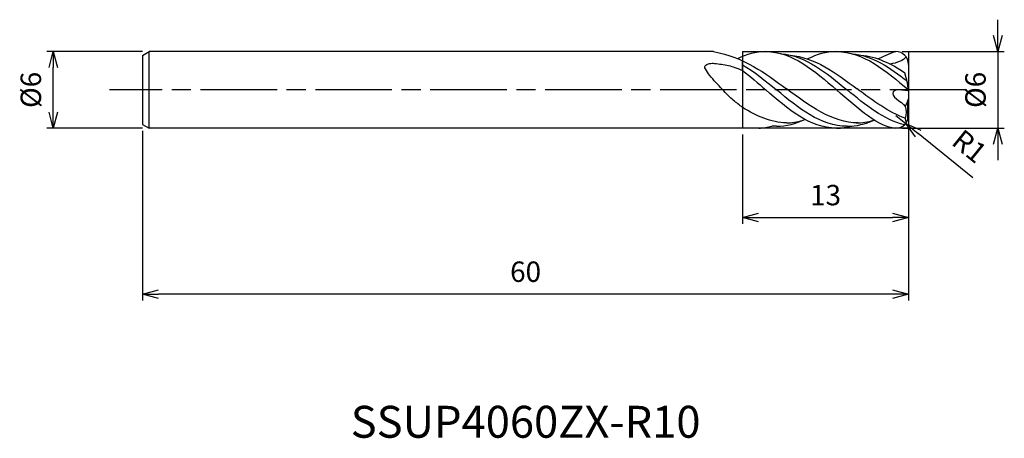
# Model space of a CAD drawing. Extents: x -69.6 to 7.5, y -27.3 to 5.5.
import ezdxf
from ezdxf.enums import TextEntityAlignment as Align

# ---------------------------------------------------------------- set-up
doc = ezdxf.new("R2010")
doc.units = 0
for name, pattern in [('AM_ISO08W050', [18, 12, -1.5, 3, -1.5]), ('AM_ISO08W050X2', [9, 6, -0.75, 1.5, -0.75]), ('AM_ISO09W050', [22.5, 12, -1.5, 3, -1.5, 3, -1.5])]:
    doc.linetypes.add(name, pattern=pattern)
doc.layers.get('0').update_dxf_attribs({"linetype": 'CONTINUOUS'})
doc.layers.get('DEFPOINTS').update_dxf_attribs({"linetype": 'CONTINUOUS'})
for name, color, linetype in [('AM_0', 7, 'CONTINUOUS'), ('AM_11', 3, 'AM_ISO09W050'), ('AM_5', 3, 'CONTINUOUS'), ('AM_6', 2, 'CONTINUOUS'), ('AM_7', 4, 'AM_ISO08W050')]:
    doc.layers.add(name, color=color, linetype=linetype)
doc.styles.add('ASAMI', font='simplex.shx', dxfattribs={"bigfont": 'EXTFONT.SHX'})
doc.styles.get("Standard").update_dxf_attribs({"font": 'simplex.shx', "bigfont": 'EXTFONT.SHX'})
doc.dimstyles.new('AM_JIS', dxfattribs={"dimscale": 0.5, "dimtxt": 3.2, "dimasz": 2.5, "dimexe": 1, "dimexo": 1, "dimgap": 1.5, "dimtad": 3, "dimdec": 3, "dimtxsty": 'ASAMI', "dimblk": 'OPEN30', "dimcen": 0, "dimclrd": 256, "dimclre": 256, "dimclrt": 2, "dimazin": 3, "dimtp": 0.1, "dimtm": 0.1, "dimtfac": 0.71, "dimtdec": 3, "dimtmove": 0, "dimatfit": 3, "dimtzin": 0})
doc.dimstyles.new('AM_JIS$4', dxfattribs={"dimscale": 0.5, "dimtxt": 3.2, "dimasz": 2.5, "dimexe": 1, "dimexo": 1, "dimgap": 1.5, "dimtad": 3, "dimtoh": 1, "dimtxsty": 'ASAMI', "dimblk": 'OPEN30', "dimcen": 0, "dimclrd": 256, "dimclre": 256, "dimclrt": 2, "dimazin": 3, "dimtp": 0.1, "dimtm": 0.1, "dimtfac": 0.71, "dimtdec": 3, "dimtofl": 0, "dimtmove": 0, "dimatfit": 3, "dimtzin": 0})

# ---------------------------------------------------------------- blocks, each defined once
blk = doc.blocks.new('_OPEN30')
at = {"color": 0}
for p, q in [((-1, 0.268), (0, 0)), ((0, 0), (-1, -0.268)), ((0, 0), (-1, 0))]:
    blk.add_line(p, q, dxfattribs=at)
blk = doc.blocks.new('*D5')
at = {"layer": 'AM_5'}
for p, q in [((7, 4.25), (7, 5.5)), ((-0.5, 3), (7.5, 3)), ((7, 3), (7, -3)), ((-0.5, -3), (7.5, -3)), ((7, -4.25), (7, -5.5))]:
    blk.add_line(p, q, dxfattribs=at)
at = {"layer": 'DEFPOINTS', "color": 0}
for p in [(-1, 3), (-1, -3), (7, -3)]:
    blk.add_point(p, dxfattribs=at)
at = {"layer": 'AM_5', "xscale": 1.25, "yscale": 1.25, "zscale": 1.25}
for p, rotation in [((7, 3), 270), ((7, -3), 90)]:
    blk.add_blockref('_OPEN30', p, dxfattribs=dict(at, rotation=rotation))
at = {"layer": 'AM_5', "color": 2, "insert": (5.45, 0), "char_height": 1.6, "attachment_point": 5, "rotation": 90, "style": 'ASAMI'}
blk.add_mtext('%%c6', dxfattribs=at)
blk = doc.blocks.new('*D6')
at = {"layer": 'AM_5'}
for p, q in [((-1, -2), (-0.223, -2.629)), ((5.024, -6.878), (0.749, -3.416))]:
    blk.add_line(p, q, dxfattribs=at)
at = {"layer": 'DEFPOINTS', "color": 0}
for p in [(-1, -2), (-0.223, -2.629)]:
    blk.add_point(p, dxfattribs=at)
at = {"layer": 'AM_5', "xscale": 1.25, "yscale": 1.25, "zscale": 1.25, "rotation": 140.9999999999998}
blk.add_blockref('_OPEN30', (-0.223, -2.629), dxfattribs=at)
at = {"layer": 'AM_5', "color": 2, "insert": (4.647, -4.578), "char_height": 1.6, "attachment_point": 5, "rotation": 321, "style": 'ASAMI'}
blk.add_mtext('R1', dxfattribs=at)
blk = doc.blocks.new('*D7')
at = {"layer": 'AM_5'}
for p, q in [((0, -2.5), (0, -10.5)), ((-13, -3.5), (-13, -10.5)), ((-11.75, -10), (-1.25, -10))]:
    blk.add_line(p, q, dxfattribs=at)
at = {"layer": 'DEFPOINTS', "color": 0}
for p in [(0, -2), (-13, -3), (0, -10)]:
    blk.add_point(p, dxfattribs=at)
at = {"layer": 'AM_5', "xscale": 1.25, "yscale": 1.25, "zscale": 1.25, "rotation": 180}
blk.add_blockref('_OPEN30', (-13, -10), dxfattribs=at)
at = {"layer": 'AM_5', "xscale": 1.25, "yscale": 1.25, "zscale": 1.25}
blk.add_blockref('_OPEN30', (0, -10), dxfattribs=at)
at = {"layer": 'AM_5', "color": 2, "insert": (-6.5, -8.45), "char_height": 1.6, "attachment_point": 5, "style": 'ASAMI'}
blk.add_mtext('13', dxfattribs=at)
blk = doc.blocks.new('*D8')
at = {"layer": 'AM_5'}
for p, q in [((0, -2.5), (0, -16.5)), ((-60, -3.2), (-60, -16.5)), ((-1.25, -16), (-58.75, -16))]:
    blk.add_line(p, q, dxfattribs=at)
at = {"layer": 'DEFPOINTS', "color": 0}
for p in [(0, -2), (-60, -2.7), (-60, -16)]:
    blk.add_point(p, dxfattribs=at)
at = {"layer": 'AM_5', "xscale": 1.25, "yscale": 1.25, "zscale": 1.25, "rotation": 180}
blk.add_blockref('_OPEN30', (-60, -16), dxfattribs=at)
at = {"layer": 'AM_5', "xscale": 1.25, "yscale": 1.25, "zscale": 1.25}
blk.add_blockref('_OPEN30', (0, -16), dxfattribs=at)
at = {"layer": 'AM_5', "color": 2, "insert": (-30, -14.45), "char_height": 1.6, "attachment_point": 5, "style": 'ASAMI'}
blk.add_mtext('60', dxfattribs=at)
blk = doc.blocks.new('*D9')
at = {"layer": 'AM_5'}
for p, q in [((-60, 3), (-67.500001, 3)), ((-67.000001, -1.75), (-67.000001, 1.75)), ((-60, -3), (-67.500001, -3))]:
    blk.add_line(p, q, dxfattribs=at)
at = {"layer": 'DEFPOINTS', "color": 0}
for p in [(-67.000001, 3), (-59.5, 3), (-59.5, -3)]:
    blk.add_point(p, dxfattribs=at)
at = {"layer": 'AM_5', "xscale": 1.25, "yscale": 1.25, "zscale": 1.25}
for p, rotation in [((-67.000001, 3), 90), ((-67.000001, -3), 270)]:
    blk.add_blockref('_OPEN30', p, dxfattribs=dict(at, rotation=rotation))
at = {"layer": 'AM_5', "color": 2, "insert": (-68.550001, 0), "char_height": 1.6, "attachment_point": 5, "rotation": 90, "style": 'ASAMI'}
blk.add_mtext('%%c6', dxfattribs=at)

msp = doc.modelspace()

# ---------------------------------------------------------------- linework, layer by layer
at = {"layer": 'AM_0'}
for p, q in [((-60, 2.7), (-59.5, 3)), ((-60, 2.7), (-60, -2.7)), ((-59.5, -2.9971), (-59.5, 3)), ((-15.2725, 3), (-59.5, 3)), ((-1.0678, 3), (-1, 3)), ((-13, 1.509), (-13, 2.2531)), ((0, 2), (0, -2)), ((-0.0744, 0.565), (-0.2812, 1.3486)), ((-0.0067, -0.076), (-0.8405, 0.0004)), ((-0.0067, -0.0886), (-0.0744, 0.565)), ((-0.0744, -0.9192), (-0.0067, -0.706)), ((-0.0744, -0.9192), (-0.2584, -1.2945)), ((-0.0677, -2.3616), (-0.0677, -0.8979)), ((-0.1662, -2.552), (-0.259, -2.2256)), ((-60, -2.7), (-59.5, -3)), ((-11.74, -3), (-59.5, -3)), ((-1, -3), (-1.0678, -3)), ((-0.3, -3), (-0.3014, -3))]:
    msp.add_line(p, q, dxfattribs=at)
msp.add_lwpolyline([(-13, -1.3832, -0.0129987), (-13.7324, -0.8031, -0.0238378), (-14.108, -0.4576, -0.0087697), (-15.0925, 0.5746, -0.016586), (-15.5852, 1.1466, -0.0451743), (-15.9153, 1.6415, -0.1465773), (-15.9545, 1.825, -0.236327), (-15.8851, 1.9423, -0.0944295), (-15.5852, 2.0629, -0.0735428), (-15.1985, 2.0793, -0.0256641), (-14.108, 1.9049, -0.0327084), (-13.6087, 1.763, -0.0257577), (-13, 1.509)], format="xyb", dxfattribs=at)
for centre, start, end in [((-1, 2), 0, 90), ((-1, -2), 270, 0)]:
    msp.add_arc(centre, 1, start, end, dxfattribs=at)
for points in [[(-15.2725, 3), (-12.8916, 2.5541), (-11.2236, 1.3158), (-9.5555, 0.0774)], [(-11.18, 3), (-11.9646, 3), (-12.6971, 2.7886), (-13.3971, 2.4452)], [(-11.18, 3), (-9.0898, 3), (-7.3694, 1.5), (-5.6491, 0)], [(-9.9835, 2.8364), (-8.0731, 2.6837), (-6.4429, 1.3419), (-4.8127, 0)], [(-9.2698, 2.7234), (-7.3607, 2.5541), (-5.6927, 1.3158), (-4.0246, 0.0774)], [(-5.6491, 3), (-6.4502, 3), (-7.1969, 2.7797), (-7.9102, 2.4235)], [(-5.6491, 3), (-3.529, 3), (-1.7726, 1.5007), (-0.0161, 0.0015)], [(-4.4526, 2.8364), (-2.8619, 2.7093), (-1.4655, 1.7577), (-0.1016, 0.6682)], [(-3.7389, 2.7234), (-2.5076, 2.6142), (-1.3766, 2.0603), (-0.2812, 1.3486)], [(-1.0678, 3), (-1.2705, 2.8882), (-1.8347, 2.6954), (-2.3792, 2.4235)], [(-0.189, 2.585), (-0.3961, 2.2915), (-0.9249, 2.1116), (-1.4388, 2.0214)], [(-13, 1.9699), (-12.086, 1.4342), (-11.2148, 0.7171), (-10.3436, 0)], [(-13, 1.509), (-12.3828, 1.0487), (-11.7814, 0.5244), (-11.18, 0)], [(-3.9358, -2.5877), (-6.0031, -2.5598), (-7.7793, -1.2412), (-9.5555, 0.0774)], [(-0.259, -2.2256), (-1.5776, -1.7392), (-2.8011, -0.8309), (-4.0246, 0.0774)], [(-5.6491, -2.9986), (-7.7391, -2.9986), (-9.4595, -1.4993), (-11.18, 0)], [(-4.8127, -2.8508), (-6.8803, -2.8508), (-8.612, -1.4254), (-10.3436, 0)], [(-1.0678, -3), (-2.2084, -3), (-3.9287, -1.5), (-5.6491, 0)], [(-0.3187, -2.732), (-1.944, -2.3614), (-3.3784, -1.1807), (-4.8127, 0)], [(-9.5555, -2.5857), (-10.7854, -2.5471), (-11.9129, -2.0546), (-13, -1.3832)], [(-0.2584, -1.2945), (-0.1576, -1.5875), (-0.2025, -1.9206), (-0.259, -2.2256)], [(-11.74, -3), (-11.3846, -2.984), (-11.0398, -2.9279), (-10.7038, -2.8364)], [(-10.3436, -2.8508), (-10.4648, -2.8508), (-10.5848, -2.8459), (-10.7038, -2.8364)], [(-10.3436, -2.8508), (-9.5602, -2.8508), (-8.825, -2.6462), (-8.1198, -2.3144)], [(-9.5555, -2.5857), (-9.1701, -2.5813), (-8.7112, -2.507), (-8.2641, -2.3803)], [(-5.6491, -2.9986), (-5.2368, -3), (-4.8389, -2.9416), (-4.4526, -2.8364)], [(-4.8127, -2.8508), (-4.0691, -2.8508), (-3.3689, -2.6664), (-2.6965, -2.364)], [(-4.1135, -2.5877), (-3.6392, -2.5813), (-3.1803, -2.507), (-2.7332, -2.3803)]]:
    msp.add_open_spline(points, degree=3, dxfattribs=at)
msp.add_open_spline([(-0.8405, 0.0004), (-0.9695, 0.0122), (-1.7044, -0.3872), (-0.548, -0.8985), (-0.2584, -1.2945)], degree=3, knots=[0, 0, 0, 0, 0.6574415, 3.1237212, 3.1237212, 3.1237212, 3.1237212], dxfattribs=at)
at = {"layer": 'AM_11'}
for p, q in [((-13, 3), (0, 3)), ((-13, 3), (-13, -3)), ((0, 3), (0, -3)), ((0, -3), (-13, -3))]:
    msp.add_line(p, q, dxfattribs=at)
at = {"layer": 'AM_7', "linetype": 'AM_ISO08W050X2'}
msp.add_line((4.5306, 0), (-62.5931, 0), dxfattribs=at)

# ---------------------------------------------------------------- texts
at = {"layer": 'AM_6'}
msp.add_text('SSUP4060ZX-R10', height=2.5, dxfattribs=at).set_placement((-30, -26), align=Align.MIDDLE_CENTER)

# ---------------------------------------------------------------- dimensions: what is measured, and where the dimension line sits
at = {"layer": 'AM_5'}
dim = msp.add_linear_dim(base=(7, -3), p1=(-1, 3), p2=(-1, -3), angle=90, text='%%c<>', dimstyle='AM_JIS', dxfattribs=at)
dim.commit()
dim.dimension.update_dxf_attribs({"geometry": '*D5', "text_midpoint": (7, 0), "dimtype": 160})
dim = msp.add_linear_dim(base=(-67, 3), p1=(-59.5, -3), p2=(-59.5, 3), angle=270, text='%%c<>', dimstyle='AM_JIS', dxfattribs=at)
dim.commit()
dim.dimension.update_dxf_attribs({"geometry": '*D9', "text_midpoint": (-68.55, 0)})
dim = msp.add_linear_dim(base=(-60, -16), p1=(0, -2), p2=(-60, -2.7), angle=0, dimstyle='AM_JIS', dxfattribs=at)
dim.commit()
dim.dimension.update_dxf_attribs({"geometry": '*D8', "text_midpoint": (-30, -14.45)})
dim = msp.add_linear_dim(base=(0, -10), p1=(-13, -3), p2=(0, -2), dimstyle='AM_JIS', dxfattribs=at)
dim.commit()
dim.dimension.update_dxf_attribs({"geometry": '*D7', "text_midpoint": (-6.5, -8.45)})
dim = msp.add_radius_dim(center=(-1, -2), mpoint=(-0.2229, -2.6293), dimstyle='AM_JIS$4', override={"dimtoh": 0, "dimdec": 3, "dimtofl": 1, "dimatfit": 3}, dxfattribs=at)
dim.commit()
dim.dimension.update_dxf_attribs({"geometry": '*D6', "text_midpoint": (3.6713, -5.7828), "dimtype": 164})

doc.saveas('drawing.dxf')
